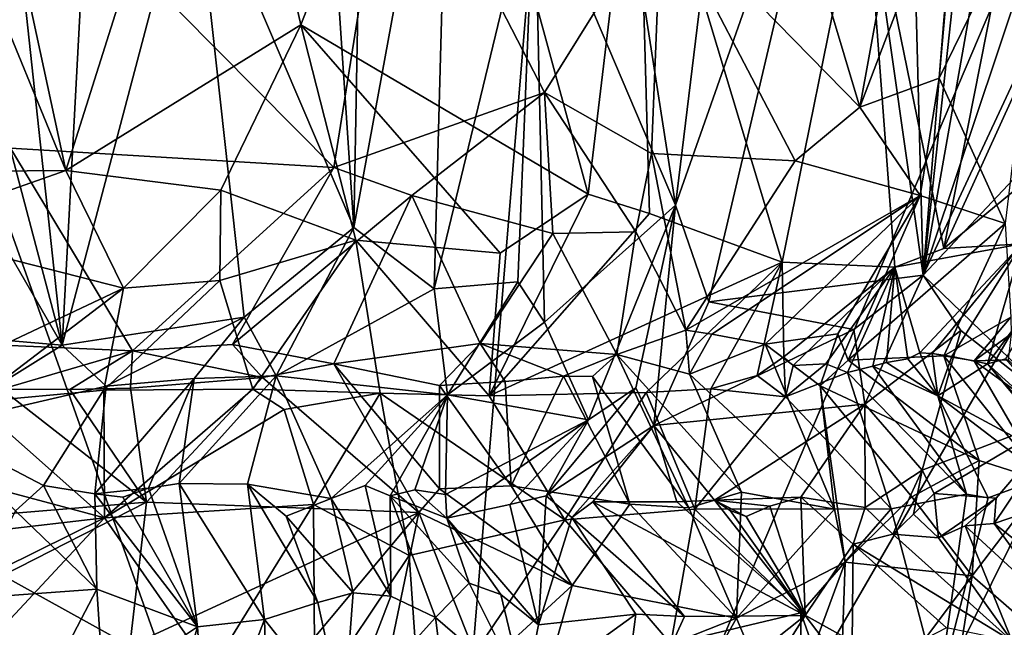
# Model space of a CAD drawing. Units: metres. Extents: x 25.96 to 29.04, y -0.99 to 4.09.
# Drawn here: x 27.41 to 27.99, y 3.08 to 3.45 of the extents above; entities that cross this region are included whole.
import ezdxf

# ---------------------------------------------------------------- set-up
doc = ezdxf.new("R2010")
doc.units = ezdxf.units.M

msp = doc.modelspace()

# ---------------------------------------------------------------- linework, layer by layer
at = {"layer": '1'}
for points in [[(28.2301, 4.02606, -1.56411), (27.64136, 2.64301, -1.55684), (28.45031, 4.03924, -1.56438)], [(28.45031, 4.03924, -1.56438), (27.64136, 2.64301, -1.55684), (28.71315, 3.5896, -1.56163)], [(27.75132, 3.96994, -1.56236), (27.64136, 2.64301, -1.55684), (28.2301, 4.02606, -1.56411)], [(27.2054, 3.86855, -1.56091), (27.64136, 2.64301, -1.55684), (27.75132, 3.96994, -1.56236)], [(26.40144, 3.48013, -1.54772), (27.64136, 2.64301, -1.55684), (27.2054, 3.86855, -1.56091)], [(27.52663, 3.65109, 7.91929), (27.5738, 3.4432, 7.93928), (27.65863, 3.66014, 8.01176)], [(27.65863, 3.66014, 8.01176), (27.5738, 3.4432, 7.93928), (27.74547, 3.34207, 8.09878)], [(27.65863, 3.66014, 8.01176), (27.74547, 3.34207, 8.09878), (27.77499, 3.58831, 8.1151)], [(27.37842, 3.61033, 7.84362), (27.43333, 3.35625, 7.85784), (27.52663, 3.65109, 7.91929)], [(27.43333, 3.35625, 7.85784), (27.5738, 3.4432, 7.93928), (27.52663, 3.65109, 7.91929)], [(27.43117, 3.25178, 5.68168), (27.39163, 3.61655, 5.74504), (27.45199, 3.639, 5.58634)], [(27.50931, 3.54746, 5.48862), (27.43117, 3.25178, 5.68168), (27.45199, 3.639, 5.58634)], [(27.83426, 3.64042, 9.43386), (27.90796, 3.39403, 9.34163), (27.78937, 3.51516, 9.47967)], [(27.90796, 3.39403, 9.34163), (27.83426, 3.64042, 9.43386), (27.94247, 3.5842, 9.2814)], [(27.663, 3.63585, 5.08948), (27.60544, 3.32222, 5.26962), (27.61086, 3.61634, 5.22548)], [(27.65342, 3.28546, 5.16223), (27.60544, 3.32222, 5.26962), (27.663, 3.63585, 5.08948)], [(27.65342, 3.28546, 5.16223), (27.663, 3.63585, 5.08948), (27.71342, 3.5336, 5.01313)], [(27.60544, 3.32222, 5.26962), (27.50931, 3.54746, 5.48862), (27.58545, 3.62299, 5.27925)], [(27.61086, 3.61634, 5.22548), (27.60544, 3.32222, 5.26962), (27.58545, 3.62299, 5.27925)], [(27.79777, 3.33548, 4.84633), (27.71342, 3.5336, 5.01313), (27.75354, 3.6196, 4.90812)], [(27.83167, 3.61321, 4.74507), (27.79777, 3.33548, 4.84633), (27.75354, 3.6196, 4.90812)], [(27.81766, 3.27779, 4.80028), (27.79777, 3.33548, 4.84633), (27.899, 3.62296, 4.591)], [(27.899, 3.62296, 4.591), (27.79777, 3.33548, 4.84633), (27.83167, 3.61321, 4.74507)], [(27.94568, 3.29361, 4.52699), (27.81766, 3.27779, 4.80028), (27.899, 3.62296, 4.591)], [(27.94568, 3.29361, 4.52699), (27.899, 3.62296, 4.591), (27.93718, 3.61786, 4.51344)], [(27.98097, 3.61918, 4.4132), (27.94568, 3.29361, 4.52699), (27.97099, 3.60562, 4.44338)], [(27.94568, 3.29361, 4.52699), (27.98097, 3.61918, 4.4132), (28.00213, 3.61255, 4.37364)], [(27.43117, 3.25178, 5.68168), (27.34301, 3.58517, 5.87552), (27.39163, 3.61655, 5.74504)], [(27.97099, 3.60562, 4.44338), (27.94568, 3.29361, 4.52699), (27.93718, 3.61786, 4.51344)], [(27.94568, 3.29361, 4.52699), (28.00213, 3.61255, 4.37364), (28.04719, 3.59713, 4.28306)], [(27.43333, 3.35625, 7.85784), (27.37842, 3.61033, 7.84362), (27.38528, 3.47354, 7.84244)], [(28.16127, 3.52285, 4.0664), (27.94568, 3.29361, 4.52699), (28.08763, 3.59736, 4.20127)], [(27.94568, 3.29361, 4.52699), (28.04719, 3.59713, 4.28306), (28.08763, 3.59736, 4.20127)], [(27.59349, 3.35793, 9.5973), (27.4003, 3.36963, 9.64886), (27.36238, 3.59118, 9.65125)], [(27.59349, 3.35793, 9.5973), (27.36238, 3.59118, 9.65125), (27.62871, 3.57902, 9.58784)], [(28.71315, 3.5896, -1.56163), (27.64136, 2.64301, -1.55684), (28.94474, 3.33361, -1.55928)], [(27.27817, 3.51688, 6.03847), (27.34301, 3.58517, 5.87552), (27.43117, 3.25178, 5.68168)], [(27.74547, 3.34207, 8.09878), (27.78225, 3.33042, 8.14496), (27.77499, 3.58831, 8.1151)], [(27.78225, 3.33042, 8.14496), (27.86149, 3.30143, 8.26654), (27.77499, 3.58831, 8.1151)], [(27.77499, 3.58831, 8.1151), (27.86149, 3.30143, 8.26654), (27.91043, 3.54299, 8.32338)], [(27.90796, 3.39403, 9.34163), (27.94247, 3.5842, 9.2814), (27.96764, 3.55114, 9.23185)], [(27.59349, 3.35793, 9.5973), (27.62871, 3.57902, 9.58784), (27.71947, 3.40278, 9.53269)], [(27.71947, 3.40278, 9.53269), (27.62871, 3.57902, 9.58784), (27.78937, 3.51516, 9.47967)], [(27.95522, 3.41145, 9.25958), (27.90796, 3.39403, 9.34163), (27.96764, 3.55114, 9.23185)], [(27.95522, 3.41145, 9.25958), (27.96764, 3.55114, 9.23185), (28.02162, 3.54711, 9.06195)], [(27.54006, 3.26864, 5.42393), (27.43117, 3.25178, 5.68168), (27.50931, 3.54746, 5.48862)], [(27.54006, 3.26864, 5.42393), (27.50931, 3.54746, 5.48862), (27.60544, 3.32222, 5.26962)], [(27.86149, 3.30143, 8.26654), (27.92875, 3.29853, 8.38489), (27.91043, 3.54299, 8.32338)], [(27.91043, 3.54299, 8.32338), (27.92875, 3.29853, 8.38489), (27.95802, 3.30967, 8.42834)], [(27.91043, 3.54299, 8.32338), (27.95802, 3.30967, 8.42834), (28.00162, 3.53022, 8.52845)], [(27.99473, 3.32454, 9.14267), (27.95522, 3.41145, 9.25958), (28.02162, 3.54711, 9.06195)], [(27.70347, 3.28964, 5.04898), (27.65342, 3.28546, 5.16223), (27.71342, 3.5336, 5.01313)], [(27.70347, 3.28964, 5.04898), (27.71342, 3.5336, 5.01313), (27.71938, 3.26563, 5.01166)], [(27.71342, 3.5336, 5.01313), (27.79777, 3.33548, 4.84633), (27.71938, 3.26563, 5.01166)], [(28.00162, 3.53022, 8.52845), (27.95802, 3.30967, 8.42834), (28.01616, 3.43717, 8.58107)], [(28.03198, 3.2104, 4.2995), (27.94568, 3.29361, 4.52699), (28.16127, 3.52285, 4.0664)], [(27.36089, 3.25776, 5.85167), (27.27817, 3.51688, 6.03847), (27.43117, 3.25178, 5.68168)], [(27.78337, 3.3663, 9.47728), (27.71947, 3.40278, 9.53269), (27.78937, 3.51516, 9.47967)], [(27.86919, 3.36207, 9.38762), (27.78337, 3.3663, 9.47728), (27.78937, 3.51516, 9.47967)], [(27.90796, 3.39403, 9.34163), (27.86919, 3.36207, 9.38762), (27.78937, 3.51516, 9.47967)], [(26.40144, 3.48013, -1.54772), (26.41813, 2.79716, -1.54674), (27.64136, 2.64301, -1.55684)], [(27.2019, 3.35417, 7.80837), (27.43333, 3.35625, 7.85784), (27.38528, 3.47354, 7.84244)], [(27.43333, 3.35625, 7.85784), (27.52594, 3.34452, 7.9092), (27.5738, 3.4432, 7.93928)], [(27.52594, 3.34452, 7.9092), (27.60665, 3.31457, 7.97465), (27.5738, 3.4432, 7.93928)], [(27.5738, 3.4432, 7.93928), (27.60665, 3.31457, 7.97465), (27.69295, 3.30674, 8.05885)], [(27.5738, 3.4432, 7.93928), (27.69295, 3.30674, 8.05885), (27.74547, 3.34207, 8.09878)], [(27.95802, 3.30967, 8.42834), (28.02291, 3.36302, 8.59724), (28.01616, 3.43717, 8.58107)], [(27.94389, 3.3413, 9.25454), (27.90796, 3.39403, 9.34163), (27.95522, 3.41145, 9.25958)], [(27.94389, 3.3413, 9.25454), (27.95522, 3.41145, 9.25958), (27.99473, 3.32454, 9.14267)], [(27.64009, 3.34128, 9.56538), (27.59349, 3.35793, 9.5973), (27.71947, 3.40278, 9.53269)], [(27.64009, 3.34128, 9.56538), (27.71947, 3.40278, 9.53269), (27.72435, 3.31861, 9.49682)], [(27.71947, 3.40278, 9.53269), (27.77406, 3.31958, 9.46021), (27.72435, 3.31861, 9.49682)], [(27.77406, 3.31958, 9.46021), (27.71947, 3.40278, 9.53269), (27.78337, 3.3663, 9.47728)], [(27.94389, 3.3413, 9.25454), (27.86919, 3.36207, 9.38762), (27.90796, 3.39403, 9.34163)], [(27.3094, 3.25557, 9.60513), (27.4003, 3.36963, 9.64886), (27.47325, 3.24851, 9.56583)], [(27.47325, 3.24851, 9.56583), (27.4003, 3.36963, 9.64886), (27.59349, 3.35793, 9.5973)], [(27.80387, 3.26089, 9.38053), (27.77406, 3.31958, 9.46021), (27.78337, 3.3663, 9.47728)], [(27.86919, 3.36207, 9.38762), (27.80387, 3.26089, 9.38053), (27.78337, 3.3663, 9.47728)], [(27.94389, 3.3413, 9.25454), (27.80387, 3.26089, 9.38053), (27.86919, 3.36207, 9.38762)], [(27.95802, 3.30967, 8.42834), (28.00458, 3.31246, 8.55405), (28.02291, 3.36302, 8.59724)], [(27.2019, 3.35417, 7.80837), (27.3321, 3.32047, 7.84127), (27.43333, 3.35625, 7.85784)], [(27.43333, 3.35625, 7.85784), (27.3321, 3.32047, 7.84127), (27.46785, 3.28592, 7.90143)], [(27.43333, 3.35625, 7.85784), (27.46785, 3.28592, 7.90143), (27.52594, 3.34452, 7.9092)], [(27.47325, 3.24851, 9.56583), (27.59349, 3.35793, 9.5973), (27.53299, 3.25216, 9.54676)], [(27.53299, 3.25216, 9.54676), (27.59349, 3.35793, 9.5973), (27.64009, 3.34128, 9.56538)], [(27.46785, 3.28592, 7.90143), (27.52538, 3.29039, 7.93213), (27.52594, 3.34452, 7.9092)], [(27.52594, 3.34452, 7.9092), (27.52538, 3.29039, 7.93213), (27.60665, 3.31457, 7.97465)], [(27.69295, 3.30674, 8.05885), (27.68643, 3.22164, 8.10887), (27.74547, 3.34207, 8.09878)], [(27.74547, 3.34207, 8.09878), (27.68643, 3.22164, 8.10887), (27.78225, 3.33042, 8.14496)], [(27.53299, 3.25216, 9.54676), (27.64009, 3.34128, 9.56538), (27.5936, 3.2408, 9.51577)], [(27.68099, 3.25278, 9.47597), (27.5936, 3.2408, 9.51577), (27.64009, 3.34128, 9.56538)], [(27.68099, 3.25278, 9.47597), (27.64009, 3.34128, 9.56538), (27.72435, 3.31861, 9.49682)], [(27.81949, 3.25838, 9.35629), (27.80387, 3.26089, 9.38053), (27.94389, 3.3413, 9.25454)], [(27.81949, 3.25838, 9.35629), (27.94389, 3.3413, 9.25454), (27.85125, 3.2524, 9.30287)], [(27.85125, 3.2524, 9.30287), (27.94389, 3.3413, 9.25454), (27.89475, 3.25863, 9.24043)], [(27.89475, 3.25863, 9.24043), (27.94389, 3.3413, 9.25454), (27.90086, 3.24281, 9.222)], [(27.99473, 3.32454, 9.14267), (27.90086, 3.24281, 9.222), (27.94389, 3.3413, 9.25454)], [(28.94474, 3.33361, -1.55928), (27.64136, 2.64301, -1.55684), (28.95756, 3.25335, -1.55055)], [(27.78225, 3.33042, 8.14496), (27.68643, 3.22164, 8.10887), (27.86149, 3.30143, 8.26654)], [(27.79777, 3.33548, 4.84633), (27.74566, 3.20718, 4.90268), (27.71938, 3.26563, 5.01166)], [(27.74566, 3.20718, 4.90268), (27.79777, 3.33548, 4.84633), (27.77394, 3.22645, 4.87534)], [(27.79777, 3.33548, 4.84633), (27.78472, 3.20387, 4.82039), (27.77394, 3.22645, 4.87534)], [(27.81766, 3.27779, 4.80028), (27.78472, 3.20387, 4.82039), (27.79777, 3.33548, 4.84633)], [(27.958, 3.24557, 9.08188), (27.90086, 3.24281, 9.222), (27.99473, 3.32454, 9.14267)], [(27.958, 3.24557, 9.08188), (27.99473, 3.32454, 9.14267), (27.99801, 3.26857, 9.01937)], [(27.3321, 3.32047, 7.84127), (27.34079, 3.22607, 7.90746), (27.46785, 3.28592, 7.90143)], [(27.55915, 3.23356, 5.34439), (27.54006, 3.26864, 5.42393), (27.60544, 3.32222, 5.26962)], [(27.65342, 3.28546, 5.16223), (27.55915, 3.23356, 5.34439), (27.60544, 3.32222, 5.26962)], [(27.68099, 3.25278, 9.47597), (27.72435, 3.31861, 9.49682), (27.7626, 3.2462, 9.40974)], [(27.72435, 3.31861, 9.49682), (27.77406, 3.31958, 9.46021), (27.7626, 3.2462, 9.40974)], [(27.7626, 3.2462, 9.40974), (27.77406, 3.31958, 9.46021), (27.80387, 3.26089, 9.38053)], [(27.52538, 3.29039, 7.93213), (27.54524, 3.2255, 7.99897), (27.60665, 3.31457, 7.97465)], [(27.54524, 3.2255, 7.99897), (27.62122, 3.22319, 8.05392), (27.60665, 3.31457, 7.97465)], [(27.60665, 3.31457, 7.97465), (27.62122, 3.22319, 8.05392), (27.68643, 3.22164, 8.10887)], [(27.69295, 3.30674, 8.05885), (27.60665, 3.31457, 7.97465), (27.68643, 3.22164, 8.10887)], [(27.92875, 3.29853, 8.38489), (27.94374, 3.24722, 8.50207), (28.00458, 3.31246, 8.55405)], [(27.95802, 3.30967, 8.42834), (27.92875, 3.29853, 8.38489), (28.00458, 3.31246, 8.55405)], [(27.94374, 3.24722, 8.50207), (27.95102, 3.2468, 8.52467), (28.00458, 3.31246, 8.55405)], [(28.00458, 3.31246, 8.55405), (27.95102, 3.2468, 8.52467), (27.96277, 3.24504, 8.55944)], [(27.96277, 3.24504, 8.55944), (27.98415, 3.24064, 8.66235), (28.00458, 3.31246, 8.55405)], [(27.98415, 3.24064, 8.66235), (28.0317, 3.30495, 8.71948), (28.00458, 3.31246, 8.55405)], [(27.68643, 3.22164, 8.10887), (27.78018, 3.22352, 8.22317), (27.86149, 3.30143, 8.26654)], [(27.78018, 3.22352, 8.22317), (27.81881, 3.22586, 8.28067), (27.86149, 3.30143, 8.26654)], [(27.81881, 3.22586, 8.28067), (27.84643, 3.2337, 8.32177), (27.86149, 3.30143, 8.26654)], [(27.86149, 3.30143, 8.26654), (27.84643, 3.2337, 8.32177), (27.86252, 3.24492, 8.3419)], [(27.86149, 3.30143, 8.26654), (27.86252, 3.24492, 8.3419), (27.92875, 3.29853, 8.38489)], [(27.98415, 3.24064, 8.66235), (27.99505, 3.24372, 8.72421), (28.0317, 3.30495, 8.71948)], [(27.86252, 3.24492, 8.3419), (27.8681, 3.2398, 8.36378), (27.92875, 3.29853, 8.38489)], [(27.92875, 3.29853, 8.38489), (27.8681, 3.2398, 8.36378), (27.8875, 3.24068, 8.39727)], [(27.92875, 3.29853, 8.38489), (27.8875, 3.24068, 8.39727), (27.90051, 3.23555, 8.41688)], [(27.92875, 3.29853, 8.38489), (27.90051, 3.23555, 8.41688), (27.91558, 3.23937, 8.45121)], [(27.92875, 3.29853, 8.38489), (27.91558, 3.23937, 8.45121), (27.92383, 3.24148, 8.46689)], [(27.92875, 3.29853, 8.38489), (27.92383, 3.24148, 8.46689), (27.93648, 3.24377, 8.48342)], [(27.92875, 3.29853, 8.38489), (27.93648, 3.24377, 8.48342), (27.94374, 3.24722, 8.50207)], [(27.46785, 3.28592, 7.90143), (27.45606, 3.22498, 7.95175), (27.52538, 3.29039, 7.93213)], [(27.52538, 3.29039, 7.93213), (27.45606, 3.22498, 7.95175), (27.54524, 3.2255, 7.99897)], [(27.66156, 3.2221, 5.10158), (27.65342, 3.28546, 5.16223), (27.70347, 3.28964, 5.04898)], [(27.66156, 3.2221, 5.10158), (27.70347, 3.28964, 5.04898), (27.71938, 3.26563, 5.01166)], [(27.81766, 3.27779, 4.80028), (27.94568, 3.29361, 4.52699), (27.90428, 3.26112, 4.60983)], [(27.91079, 3.21657, 4.56474), (27.90428, 3.26112, 4.60983), (27.94568, 3.29361, 4.52699)], [(27.96829, 3.26068, 4.47406), (27.91079, 3.21657, 4.56474), (27.94568, 3.29361, 4.52699)], [(27.96829, 3.26068, 4.47406), (27.94568, 3.29361, 4.52699), (28.03198, 3.2104, 4.2995)], [(27.34079, 3.22607, 7.90746), (27.37846, 3.21775, 7.91876), (27.46785, 3.28592, 7.90143)], [(27.46785, 3.28592, 7.90143), (27.37846, 3.21775, 7.91876), (27.45606, 3.22498, 7.95175)], [(27.65342, 3.28546, 5.16223), (27.66156, 3.2221, 5.10158), (27.55915, 3.23356, 5.34439)], [(27.78472, 3.20387, 4.82039), (27.81766, 3.27779, 4.80028), (27.90428, 3.26112, 4.60983)], [(27.45748, 3.22732, 5.60114), (27.43117, 3.25178, 5.68168), (27.54006, 3.26864, 5.42393)], [(27.51019, 3.23188, 5.47656), (27.45748, 3.22732, 5.60114), (27.54006, 3.26864, 5.42393)], [(27.51019, 3.23188, 5.47656), (27.54006, 3.26864, 5.42393), (27.55915, 3.23356, 5.34439)], [(27.74566, 3.20718, 4.90268), (27.66156, 3.2221, 5.10158), (27.71938, 3.26563, 5.01166)], [(27.97621, 3.24256, 9.02945), (27.958, 3.24557, 9.08188), (27.99801, 3.26857, 9.01937)], [(27.97621, 3.24256, 9.02945), (27.99801, 3.26857, 9.01937), (27.9984, 3.25863, 8.93126)], [(27.7626, 3.2462, 9.40974), (27.80387, 3.26089, 9.38053), (27.80601, 3.2345, 9.37142)], [(27.78472, 3.20387, 4.82039), (27.90428, 3.26112, 4.60983), (27.91079, 3.21657, 4.56474)], [(27.80601, 3.2345, 9.37142), (27.80387, 3.26089, 9.38053), (27.81949, 3.25838, 9.35629)], [(27.94511, 3.17722, 4.44295), (27.91079, 3.21657, 4.56474), (27.96829, 3.26068, 4.47406)], [(27.94511, 3.17722, 4.44295), (27.96829, 3.26068, 4.47406), (28.03198, 3.2104, 4.2995)], [(27.39512, 3.22548, 9.58605), (27.3094, 3.25557, 9.60513), (27.47325, 3.24851, 9.56583)], [(27.35302, 3.20306, 5.80577), (27.36089, 3.25776, 5.85167), (27.43117, 3.25178, 5.68168)], [(27.80601, 3.2345, 9.37142), (27.81949, 3.25838, 9.35629), (27.85125, 3.2524, 9.30287)], [(27.88414, 3.22748, 9.27095), (27.85125, 3.2524, 9.30287), (27.89475, 3.25863, 9.24043)], [(27.88414, 3.22748, 9.27095), (27.89475, 3.25863, 9.24043), (27.90086, 3.24281, 9.222)], [(27.99659, 3.243, 8.9371), (27.97621, 3.24256, 9.02945), (27.9984, 3.25863, 8.93126)], [(27.35302, 3.20306, 5.80577), (27.43117, 3.25178, 5.68168), (27.45748, 3.22732, 5.60114)], [(27.39512, 3.22548, 9.58605), (27.47325, 3.24851, 9.56583), (27.43582, 3.22538, 9.57509)], [(27.43582, 3.22538, 9.57509), (27.47325, 3.24851, 9.56583), (27.47203, 3.2262, 9.56506)], [(27.55087, 3.23246, 9.53708), (27.47203, 3.2262, 9.56506), (27.47325, 3.24851, 9.56583)], [(27.47325, 3.24851, 9.56583), (27.53299, 3.25216, 9.54676), (27.55087, 3.23246, 9.53708)], [(27.55087, 3.23246, 9.53708), (27.53299, 3.25216, 9.54676), (27.5936, 3.2408, 9.51577)], [(27.5936, 3.2408, 9.51577), (27.68099, 3.25278, 9.47597), (27.65663, 3.2277, 9.49115)], [(27.64136, 2.64301, -1.55684), (28.95204, 3.17201, -1.55252), (28.95756, 3.25335, -1.55055)], [(27.65663, 3.2277, 9.49115), (27.68099, 3.25278, 9.47597), (27.69592, 3.23018, 9.46471)], [(27.69592, 3.23018, 9.46471), (27.68099, 3.25278, 9.47597), (27.73083, 3.23332, 9.43885)], [(27.73083, 3.23332, 9.43885), (27.68099, 3.25278, 9.47597), (27.7626, 3.2462, 9.40974)], [(27.80601, 3.2345, 9.37142), (27.85125, 3.2524, 9.30287), (27.89266, 3.15387, 9.33526)], [(27.89266, 3.15387, 9.33526), (27.85125, 3.2524, 9.30287), (27.88414, 3.22748, 9.27095)], [(27.74815, 3.23316, 9.42451), (27.73083, 3.23332, 9.43885), (27.7626, 3.2462, 9.40974)], [(27.74815, 3.23316, 9.42451), (27.7626, 3.2462, 9.40974), (27.8056, 3.15467, 9.44174)], [(27.7626, 3.2462, 9.40974), (27.83722, 3.16407, 9.39989), (27.8056, 3.15467, 9.44174)], [(27.7626, 3.2462, 9.40974), (27.80601, 3.2345, 9.37142), (27.83722, 3.16407, 9.39989)], [(27.84643, 3.2337, 8.32177), (27.8634, 3.22091, 8.34251), (27.86252, 3.24492, 8.3419)], [(27.86252, 3.24492, 8.3419), (27.8634, 3.22091, 8.34251), (27.8681, 3.2398, 8.36378)], [(27.88414, 3.22748, 9.27095), (27.90086, 3.24281, 9.222), (27.9791, 3.1829, 9.13356)], [(27.90086, 3.24281, 9.222), (27.958, 3.24557, 9.08188), (27.9791, 3.1829, 9.13356)], [(27.92383, 3.24148, 8.46689), (27.95454, 3.22164, 8.51188), (27.93648, 3.24377, 8.48342)], [(27.93648, 3.24377, 8.48342), (27.95454, 3.22164, 8.51188), (27.94374, 3.24722, 8.50207)], [(27.94374, 3.24722, 8.50207), (27.95454, 3.22164, 8.51188), (27.95102, 3.2468, 8.52467)], [(27.95102, 3.2468, 8.52467), (27.95454, 3.22164, 8.51188), (27.96277, 3.24504, 8.55944)], [(27.96277, 3.24504, 8.55944), (27.95454, 3.22164, 8.51188), (27.98415, 3.24064, 8.66235)], [(27.958, 3.24557, 9.08188), (27.97621, 3.24256, 9.02945), (28.01804, 3.17059, 9.04754)], [(27.958, 3.24557, 9.08188), (28.01804, 3.17059, 9.04754), (27.9791, 3.1829, 9.13356)], [(27.97621, 3.24256, 9.02945), (27.99659, 3.243, 8.9371), (28.04624, 3.19156, 8.88813)], [(28.01804, 3.17059, 9.04754), (27.97621, 3.24256, 9.02945), (28.04624, 3.19156, 8.88813)], [(27.99505, 3.24372, 8.72421), (27.98415, 3.24064, 8.66235), (28.0495, 3.1816, 8.76558)], [(27.64445, 3.15195, 9.55832), (27.55087, 3.23246, 9.53708), (27.5936, 3.2408, 9.51577)], [(27.64445, 3.15195, 9.55832), (27.5936, 3.2408, 9.51577), (27.65671, 3.16611, 9.54192)], [(27.5936, 3.2408, 9.51577), (27.65663, 3.2277, 9.49115), (27.65671, 3.16611, 9.54192)], [(27.8681, 3.2398, 8.36378), (27.8634, 3.22091, 8.34251), (27.8875, 3.24068, 8.39727)], [(27.8875, 3.24068, 8.39727), (27.8634, 3.22091, 8.34251), (27.90051, 3.23555, 8.41688)], [(27.91558, 3.23937, 8.45121), (27.90051, 3.23555, 8.41688), (27.97156, 3.1628, 8.44782)], [(27.92383, 3.24148, 8.46689), (27.91558, 3.23937, 8.45121), (27.95454, 3.22164, 8.51188)], [(27.91558, 3.23937, 8.45121), (27.97156, 3.1628, 8.44782), (27.95454, 3.22164, 8.51188)], [(27.98415, 3.24064, 8.66235), (27.95454, 3.22164, 8.51188), (28.03776, 3.17671, 8.65618)], [(28.03968, 3.17716, 8.6742), (27.98415, 3.24064, 8.66235), (28.03776, 3.17671, 8.65618)], [(27.98415, 3.24064, 8.66235), (28.03968, 3.17716, 8.6742), (28.0495, 3.1816, 8.76558)], [(27.48286, 3.16644, 5.42297), (27.4508, 3.16299, 5.49189), (27.51019, 3.23188, 5.47656)], [(27.51019, 3.23188, 5.47656), (27.4508, 3.16299, 5.49189), (27.45748, 3.22732, 5.60114)], [(27.48168, 3.15806, 9.61001), (27.47203, 3.2262, 9.56506), (27.55087, 3.23246, 9.53708)], [(27.48168, 3.15806, 9.61001), (27.55087, 3.23246, 9.53708), (27.64445, 3.15195, 9.55832)], [(27.48286, 3.16644, 5.42297), (27.51019, 3.23188, 5.47656), (27.5011, 3.16928, 5.37522)], [(27.54194, 3.16887, 5.29337), (27.5011, 3.16928, 5.37522), (27.55915, 3.23356, 5.34439)], [(27.5011, 3.16928, 5.37522), (27.51019, 3.23188, 5.47656), (27.55915, 3.23356, 5.34439)], [(27.55915, 3.23356, 5.34439), (27.59206, 3.16024, 5.17164), (27.54194, 3.16887, 5.29337)], [(27.66156, 3.2221, 5.10158), (27.59206, 3.16024, 5.17164), (27.55915, 3.23356, 5.34439)], [(27.69962, 3.16786, 9.51602), (27.65663, 3.2277, 9.49115), (27.69592, 3.23018, 9.46471)], [(27.69962, 3.16786, 9.51602), (27.69592, 3.23018, 9.46471), (27.73083, 3.23332, 9.43885)], [(27.69962, 3.16786, 9.51602), (27.73083, 3.23332, 9.43885), (27.77049, 3.15681, 9.47228)], [(27.73083, 3.23332, 9.43885), (27.74815, 3.23316, 9.42451), (27.77049, 3.15681, 9.47228)], [(27.74815, 3.23316, 9.42451), (27.8056, 3.15467, 9.44174), (27.77049, 3.15681, 9.47228)], [(27.83722, 3.16407, 9.39989), (27.80601, 3.2345, 9.37142), (27.89266, 3.15387, 9.33526)], [(27.84643, 3.2337, 8.32177), (27.81881, 3.22586, 8.28067), (27.8634, 3.22091, 8.34251)], [(27.8634, 3.22091, 8.34251), (27.92657, 3.15411, 8.35425), (27.90051, 3.23555, 8.41688)], [(27.90051, 3.23555, 8.41688), (27.92657, 3.15411, 8.35425), (27.97156, 3.1628, 8.44782)], [(27.42006, 3.16798, 5.56584), (27.35302, 3.20306, 5.80577), (27.45748, 3.22732, 5.60114)], [(27.35509, 3.14755, 9.64758), (27.39512, 3.22548, 9.58605), (27.48168, 3.15806, 9.61001)], [(27.37846, 3.21775, 7.91876), (27.45662, 3.14867, 7.89771), (27.45606, 3.22498, 7.95175)], [(27.48168, 3.15806, 9.61001), (27.39512, 3.22548, 9.58605), (27.43582, 3.22538, 9.57509)], [(27.4508, 3.16299, 5.49189), (27.42006, 3.16798, 5.56584), (27.45748, 3.22732, 5.60114)], [(27.48168, 3.15806, 9.61001), (27.43582, 3.22538, 9.57509), (27.47203, 3.2262, 9.56506)], [(27.45606, 3.22498, 7.95175), (27.45662, 3.14867, 7.89771), (27.54524, 3.2255, 7.99897)], [(27.54524, 3.2255, 7.99897), (27.45662, 3.14867, 7.89771), (27.56395, 3.21345, 8.00732)], [(27.54524, 3.2255, 7.99897), (27.56395, 3.21345, 8.00732), (27.62122, 3.22319, 8.05392)], [(27.65671, 3.16611, 9.54192), (27.65663, 3.2277, 9.49115), (27.69962, 3.16786, 9.51602)], [(27.7204, 3.16182, 4.8954), (27.74566, 3.20718, 4.90268), (27.77394, 3.22645, 4.87534)], [(27.78472, 3.20387, 4.82039), (27.7204, 3.16182, 4.8954), (27.77394, 3.22645, 4.87534)], [(27.78018, 3.22352, 8.22317), (27.80921, 3.15383, 8.17858), (27.81881, 3.22586, 8.28067)], [(27.81881, 3.22586, 8.28067), (27.80921, 3.15383, 8.17858), (27.8634, 3.22091, 8.34251)], [(27.89266, 3.15387, 9.33526), (27.88414, 3.22748, 9.27095), (27.8992, 3.12222, 9.33527)], [(27.8992, 3.12222, 9.33527), (27.88414, 3.22748, 9.27095), (27.93892, 3.16125, 9.25691)], [(27.93892, 3.16125, 9.25691), (27.88414, 3.22748, 9.27095), (27.9791, 3.1829, 9.13356)], [(27.56395, 3.21345, 8.00732), (27.5815, 3.15671, 7.96101), (27.62122, 3.22319, 8.05392)], [(27.5815, 3.15671, 7.96101), (27.63848, 3.12617, 7.98676), (27.62122, 3.22319, 8.05392)], [(27.61219, 3.16804, 5.12956), (27.59206, 3.16024, 5.17164), (27.66156, 3.2221, 5.10158)], [(27.61219, 3.16804, 5.12956), (27.66156, 3.2221, 5.10158), (27.62717, 3.16186, 5.09988)], [(27.62122, 3.22319, 8.05392), (27.63848, 3.12617, 7.98676), (27.73153, 3.14744, 8.0802)], [(27.68643, 3.22164, 8.10887), (27.62122, 3.22319, 8.05392), (27.73153, 3.14744, 8.0802)], [(27.62717, 3.16186, 5.09988), (27.66156, 3.2221, 5.10158), (27.64193, 3.16546, 5.05617)], [(27.64193, 3.16546, 5.05617), (27.66156, 3.2221, 5.10158), (27.66022, 3.16271, 5.02594)], [(27.66022, 3.16271, 5.02594), (27.66156, 3.2221, 5.10158), (27.74566, 3.20718, 4.90268)], [(27.68643, 3.22164, 8.10887), (27.73153, 3.14744, 8.0802), (27.78018, 3.22352, 8.22317)], [(27.78018, 3.22352, 8.22317), (27.73153, 3.14744, 8.0802), (27.80921, 3.15383, 8.17858)], [(27.8634, 3.22091, 8.34251), (27.80921, 3.15383, 8.17858), (27.92657, 3.15411, 8.35425)], [(27.95454, 3.22164, 8.51188), (27.97156, 3.1628, 8.44782), (27.98459, 3.16056, 8.47578)], [(27.95454, 3.22164, 8.51188), (27.98459, 3.16056, 8.47578), (28.01796, 3.17308, 8.57472)], [(27.95454, 3.22164, 8.51188), (28.01796, 3.17308, 8.57472), (28.03776, 3.17671, 8.65618)], [(27.37846, 3.21775, 7.91876), (27.28077, 3.19575, 7.89683), (27.45662, 3.14867, 7.89771)], [(27.45662, 3.14867, 7.89771), (27.5815, 3.15671, 7.96101), (27.56395, 3.21345, 8.00732)], [(27.82102, 3.15933, 4.67255), (27.78472, 3.20387, 4.82039), (27.91079, 3.21657, 4.56474)], [(27.87271, 3.16098, 4.55928), (27.82102, 3.15933, 4.67255), (27.91079, 3.21657, 4.56474)], [(27.91079, 3.21657, 4.56474), (27.91108, 3.15488, 4.48594), (27.87271, 3.16098, 4.55928)], [(27.94511, 3.17722, 4.44295), (27.91108, 3.15488, 4.48594), (27.91079, 3.21657, 4.56474)], [(27.661, 3.14849, 5.03217), (27.66022, 3.16271, 5.02594), (27.74566, 3.20718, 4.90268)], [(27.661, 3.14849, 5.03217), (27.74566, 3.20718, 4.90268), (27.6988, 3.15666, 4.94527)], [(27.6988, 3.15666, 4.94527), (27.74566, 3.20718, 4.90268), (27.7204, 3.16182, 4.8954)], [(27.95237, 3.16316, 4.39594), (27.94511, 3.17722, 4.44295), (28.03198, 3.2104, 4.2995)], [(27.9893, 3.16053, 4.31521), (27.95237, 3.16316, 4.39594), (28.03198, 3.2104, 4.2995)], [(27.98814, 3.14542, 4.31888), (27.9893, 3.16053, 4.31521), (28.03198, 3.2104, 4.2995)], [(27.98814, 3.14542, 4.31888), (28.03198, 3.2104, 4.2995), (28.01509, 3.1545, 4.25971)], [(27.40336, 3.15285, 5.60219), (27.35302, 3.20306, 5.80577), (27.42006, 3.16798, 5.56584)], [(27.7204, 3.16182, 4.8954), (27.78472, 3.20387, 4.82039), (27.73587, 3.14893, 4.8652)], [(27.78472, 3.20387, 4.82039), (27.74836, 3.15817, 4.83094), (27.73587, 3.14893, 4.8652)], [(27.74836, 3.15817, 4.83094), (27.78472, 3.20387, 4.82039), (27.79858, 3.15821, 4.7189)], [(27.79858, 3.15821, 4.7189), (27.78472, 3.20387, 4.82039), (27.82102, 3.15933, 4.67255)], [(27.28077, 3.19575, 7.89683), (27.26099, 3.12603, 7.84031), (27.45662, 3.14867, 7.89771)], [(27.94511, 3.17722, 4.44295), (27.92766, 3.13897, 4.46455), (27.91108, 3.15488, 4.48594)], [(27.93985, 3.15084, 4.41768), (27.92766, 3.13897, 4.46455), (27.94511, 3.17722, 4.44295)], [(27.97497, 3.11407, 9.19627), (27.93892, 3.16125, 9.25691), (27.9791, 3.1829, 9.13356)], [(27.93985, 3.15084, 4.41768), (27.94511, 3.17722, 4.44295), (27.95237, 3.16316, 4.39594)], [(27.9791, 3.1829, 9.13356), (28.01804, 3.17059, 9.04754), (27.97497, 3.11407, 9.19627)], [(27.64136, 2.64301, -1.55684), (28.95426, 3.08038, -1.55253), (28.95204, 3.17201, -1.55252)], [(27.98459, 3.16056, 8.47578), (27.95505, 3.04587, 8.41426), (28.01796, 3.17308, 8.57472)], [(28.01796, 3.17308, 8.57472), (27.95505, 3.04587, 8.41426), (28.02788, 3.06162, 8.61257)], [(27.40336, 3.15285, 5.60219), (27.42006, 3.16798, 5.56584), (27.45191, 3.10604, 5.57964)], [(27.4508, 3.16299, 5.49189), (27.45191, 3.10604, 5.57964), (27.42006, 3.16798, 5.56584)], [(27.46755, 3.16115, 5.45717), (27.4508, 3.16299, 5.49189), (27.48286, 3.16644, 5.42297)], [(27.51219, 3.08354, 5.49501), (27.46755, 3.16115, 5.45717), (27.48286, 3.16644, 5.42297)], [(27.51219, 3.08354, 5.49501), (27.48286, 3.16644, 5.42297), (27.5011, 3.16928, 5.37522)], [(27.51219, 3.08354, 5.49501), (27.5011, 3.16928, 5.37522), (27.55207, 3.08791, 5.40813)], [(27.55207, 3.08791, 5.40813), (27.5011, 3.16928, 5.37522), (27.54194, 3.16887, 5.29337)], [(27.58402, 3.09811, 5.32778), (27.54194, 3.16887, 5.29337), (27.56509, 3.14967, 5.25113)], [(27.58402, 3.09811, 5.32778), (27.55207, 3.08791, 5.40813), (27.54194, 3.16887, 5.29337)], [(27.56509, 3.14967, 5.25113), (27.54194, 3.16887, 5.29337), (27.59206, 3.16024, 5.17164)], [(27.59206, 3.16024, 5.17164), (27.61219, 3.16804, 5.12956), (27.62759, 3.10196, 5.22568)], [(27.61219, 3.16804, 5.12956), (27.62717, 3.16186, 5.09988), (27.62759, 3.10196, 5.22568)], [(27.62717, 3.16186, 5.09988), (27.64193, 3.16546, 5.05617), (27.661, 3.14849, 5.03217)], [(27.661, 3.14849, 5.03217), (27.64193, 3.16546, 5.05617), (27.66022, 3.16271, 5.02594)], [(27.64445, 3.15195, 9.55832), (27.65671, 3.16611, 9.54192), (27.73597, 3.10822, 9.50571)], [(27.65671, 3.16611, 9.54192), (27.69962, 3.16786, 9.51602), (27.73597, 3.10822, 9.50571)], [(27.73597, 3.10822, 9.50571), (27.69962, 3.16786, 9.51602), (27.77049, 3.15681, 9.47228)], [(28.01804, 3.17059, 9.04754), (28.00953, 3.08405, 9.09626), (27.97497, 3.11407, 9.19627)], [(27.4508, 3.16299, 5.49189), (27.46755, 3.16115, 5.45717), (27.51219, 3.08354, 5.49501)], [(27.4508, 3.16299, 5.49189), (27.51219, 3.08354, 5.49501), (27.45191, 3.10604, 5.57964)], [(27.60519, 3.10396, 5.27183), (27.56509, 3.14967, 5.25113), (27.59206, 3.16024, 5.17164)], [(27.62759, 3.10196, 5.22568), (27.60519, 3.10396, 5.27183), (27.59206, 3.16024, 5.17164)], [(27.62717, 3.16186, 5.09988), (27.6744, 3.10959, 5.11041), (27.65434, 3.08915, 5.18566)], [(27.62759, 3.10196, 5.22568), (27.62717, 3.16186, 5.09988), (27.65434, 3.08915, 5.18566)], [(27.6744, 3.10959, 5.11041), (27.62717, 3.16186, 5.09988), (27.661, 3.14849, 5.03217)], [(27.71581, 3.08474, 5.05075), (27.6988, 3.15666, 4.94527), (27.7204, 3.16182, 4.8954)], [(27.71581, 3.08474, 5.05075), (27.7204, 3.16182, 4.8954), (27.73587, 3.14893, 4.8652)], [(27.83722, 3.16407, 9.39989), (27.83426, 3.08874, 9.41696), (27.8056, 3.15467, 9.44174)], [(27.85417, 3.15568, 4.59869), (27.82102, 3.15933, 4.67255), (27.87271, 3.16098, 4.55928)], [(27.83722, 3.16407, 9.39989), (27.89266, 3.15387, 9.33526), (27.83426, 3.08874, 9.41696)], [(27.85417, 3.15568, 4.59869), (27.87271, 3.16098, 4.55928), (27.87515, 3.09027, 4.69121)], [(27.87515, 3.09027, 4.69121), (27.87271, 3.16098, 4.55928), (27.90386, 3.13307, 4.53508)], [(27.90386, 3.13307, 4.53508), (27.87271, 3.16098, 4.55928), (27.91108, 3.15488, 4.48594)], [(27.8992, 3.12222, 9.33527), (27.93892, 3.16125, 9.25691), (27.97497, 3.11407, 9.19627)], [(27.92657, 3.15411, 8.35425), (27.95505, 3.04587, 8.41426), (27.97156, 3.1628, 8.44782)], [(27.95237, 3.16316, 4.39594), (27.95483, 3.13684, 4.4068), (27.93985, 3.15084, 4.41768)], [(27.95483, 3.13684, 4.4068), (27.95237, 3.16316, 4.39594), (27.9893, 3.16053, 4.31521)], [(27.95483, 3.13684, 4.4068), (27.9893, 3.16053, 4.31521), (27.97079, 3.144, 4.35831)], [(27.97156, 3.1628, 8.44782), (27.95505, 3.04587, 8.41426), (27.98459, 3.16056, 8.47578)], [(27.97079, 3.144, 4.35831), (27.9893, 3.16053, 4.31521), (27.98814, 3.14542, 4.31888)], [(27.39576, 3.11419, 9.64524), (27.35509, 3.14755, 9.64758), (27.48168, 3.15806, 9.61001)], [(27.47162, 3.0722, 9.62962), (27.39576, 3.11419, 9.64524), (27.48168, 3.15806, 9.61001)], [(27.45662, 3.14867, 7.89771), (27.52006, 3.05751, 7.90494), (27.5815, 3.15671, 7.96101)], [(27.47162, 3.0722, 9.62962), (27.48168, 3.15806, 9.61001), (27.64445, 3.15195, 9.55832)], [(27.52006, 3.05751, 7.90494), (27.58222, 3.04215, 7.94164), (27.5815, 3.15671, 7.96101)], [(27.5815, 3.15671, 7.96101), (27.58222, 3.04215, 7.94164), (27.63848, 3.12617, 7.98676)], [(27.661, 3.14849, 5.03217), (27.6988, 3.15666, 4.94527), (27.71581, 3.08474, 5.05075)], [(27.73153, 3.14744, 8.0802), (27.79487, 3.07353, 8.13021), (27.80921, 3.15383, 8.17858)], [(27.74836, 3.15817, 4.83094), (27.8031, 3.08984, 4.85293), (27.73587, 3.14893, 4.8652)], [(27.83426, 3.08874, 9.41696), (27.73597, 3.10822, 9.50571), (27.77049, 3.15681, 9.47228)], [(27.74836, 3.15817, 4.83094), (27.79858, 3.15821, 4.7189), (27.87515, 3.09027, 4.69121)], [(27.74836, 3.15817, 4.83094), (27.87515, 3.09027, 4.69121), (27.8031, 3.08984, 4.85293)], [(27.8056, 3.15467, 9.44174), (27.83426, 3.08874, 9.41696), (27.77049, 3.15681, 9.47228)], [(27.80921, 3.15383, 8.17858), (27.79487, 3.07353, 8.13021), (27.87256, 3.09197, 8.24247)], [(27.79858, 3.15821, 4.7189), (27.82102, 3.15933, 4.67255), (27.87515, 3.09027, 4.69121)], [(27.80921, 3.15383, 8.17858), (27.87256, 3.09197, 8.24247), (27.92657, 3.15411, 8.35425)], [(27.82102, 3.15933, 4.67255), (27.83035, 3.15307, 4.65658), (27.87515, 3.09027, 4.69121)], [(27.83035, 3.15307, 4.65658), (27.82102, 3.15933, 4.67255), (27.83987, 3.14947, 4.63564)], [(27.83987, 3.14947, 4.63564), (27.82102, 3.15933, 4.67255), (27.85417, 3.15568, 4.59869)], [(27.83426, 3.08874, 9.41696), (27.89266, 3.15387, 9.33526), (27.8992, 3.12222, 9.33527)], [(27.83987, 3.14947, 4.63564), (27.85417, 3.15568, 4.59869), (27.87515, 3.09027, 4.69121)], [(27.87256, 3.09197, 8.24247), (27.95505, 3.04587, 8.41426), (27.92657, 3.15411, 8.35425)], [(27.91108, 3.15488, 4.48594), (27.92766, 3.13897, 4.46455), (27.90386, 3.13307, 4.53508)], [(27.98814, 3.14542, 4.31888), (28.01509, 3.1545, 4.25971), (28.08801, 3.06657, 4.26022)], [(27.26099, 3.12603, 7.84031), (27.27365, 3.05827, 7.82855), (27.45662, 3.14867, 7.89771)], [(27.45662, 3.14867, 7.89771), (27.27365, 3.05827, 7.82855), (27.38162, 3.06852, 7.85489)], [(27.37794, 3.10063, 5.75252), (27.40336, 3.15285, 5.60219), (27.45191, 3.10604, 5.57964)], [(27.45662, 3.14867, 7.89771), (27.38162, 3.06852, 7.85489), (27.52006, 3.05751, 7.90494)], [(27.5385, 3.02533, 9.59929), (27.47162, 3.0722, 9.62962), (27.64445, 3.15195, 9.55832)], [(27.6139, 3.0054, 9.55738), (27.5385, 3.02533, 9.59929), (27.64445, 3.15195, 9.55832)], [(27.60519, 3.10396, 5.27183), (27.58402, 3.09811, 5.32778), (27.56509, 3.14967, 5.25113)], [(27.6139, 3.0054, 9.55738), (27.64445, 3.15195, 9.55832), (27.68169, 3.05825, 9.53667)], [(27.68169, 3.05825, 9.53667), (27.64445, 3.15195, 9.55832), (27.73597, 3.10822, 9.50571)], [(27.6744, 3.10959, 5.11041), (27.661, 3.14849, 5.03217), (27.69345, 3.10285, 5.07501)], [(27.69345, 3.10285, 5.07501), (27.661, 3.14849, 5.03217), (27.71581, 3.08474, 5.05075)], [(27.71581, 3.08474, 5.05075), (27.73587, 3.14893, 4.8652), (27.77396, 3.09111, 4.91874)], [(27.77396, 3.09111, 4.91874), (27.73587, 3.14893, 4.8652), (27.8031, 3.08984, 4.85293)], [(27.83035, 3.15307, 4.65658), (27.83987, 3.14947, 4.63564), (27.87515, 3.09027, 4.69121)], [(27.92766, 3.13897, 4.46455), (27.93985, 3.15084, 4.41768), (27.95483, 3.13684, 4.4068)], [(27.63848, 3.12617, 7.98676), (27.64588, 3.02081, 7.97595), (27.73153, 3.14744, 8.0802)], [(27.64588, 3.02081, 7.97595), (27.79487, 3.07353, 8.13021), (27.73153, 3.14744, 8.0802)], [(27.95483, 3.13684, 4.4068), (27.97079, 3.144, 4.35831), (27.99882, 3.07511, 4.446)], [(27.97079, 3.144, 4.35831), (27.98814, 3.14542, 4.31888), (28.02668, 3.09261, 4.35519)], [(27.99882, 3.07511, 4.446), (27.97079, 3.144, 4.35831), (28.02668, 3.09261, 4.35519)], [(28.02668, 3.09261, 4.35519), (27.98814, 3.14542, 4.31888), (28.08801, 3.06657, 4.26022)], [(27.92766, 3.13897, 4.46455), (27.99882, 3.07511, 4.446), (27.90386, 3.13307, 4.53508)], [(27.92766, 3.13897, 4.46455), (27.95483, 3.13684, 4.4068), (27.99882, 3.07511, 4.446)], [(27.90307, 3.05376, 4.65654), (27.87515, 3.09027, 4.69121), (27.90386, 3.13307, 4.53508)], [(27.90307, 3.05376, 4.65654), (27.90386, 3.13307, 4.53508), (27.95971, 3.08309, 4.51686)], [(27.90386, 3.13307, 4.53508), (27.99882, 3.07511, 4.446), (27.95971, 3.08309, 4.51686)], [(27.63848, 3.12617, 7.98676), (27.58222, 3.04215, 7.94164), (27.64588, 3.02081, 7.97595)], [(27.86227, 3.02201, 9.35683), (27.83426, 3.08874, 9.41696), (27.8992, 3.12222, 9.33527)], [(27.89515, 3.00733, 9.29943), (27.86227, 3.02201, 9.35683), (27.8992, 3.12222, 9.33527)], [(27.89515, 3.00733, 9.29943), (27.8992, 3.12222, 9.33527), (27.97497, 3.11407, 9.19627)], [(27.40717, 3.02393, 9.63627), (27.34915, 3.02703, 9.64791), (27.39576, 3.11419, 9.64524)], [(27.40717, 3.02393, 9.63627), (27.39576, 3.11419, 9.64524), (27.47162, 3.0722, 9.62962)], [(27.95902, 3.01357, 9.18792), (27.89515, 3.00733, 9.29943), (27.97497, 3.11407, 9.19627)], [(28.00953, 3.08405, 9.09626), (27.95902, 3.01357, 9.18792), (27.97497, 3.11407, 9.19627)], [(27.65434, 3.08915, 5.18566), (27.6744, 3.10959, 5.11041), (27.70767, 3.04325, 5.09929)], [(27.6744, 3.10959, 5.11041), (27.69345, 3.10285, 5.07501), (27.70767, 3.04325, 5.09929)], [(27.71734, 3.04248, 9.50969), (27.68169, 3.05825, 9.53667), (27.73597, 3.10822, 9.50571)], [(27.71734, 3.04248, 9.50969), (27.73597, 3.10822, 9.50571), (27.83426, 3.08874, 9.41696)], [(27.4121, 3.0298, 5.73182), (27.37794, 3.10063, 5.75252), (27.45191, 3.10604, 5.57964)], [(27.45588, 3.04622, 5.63354), (27.4121, 3.0298, 5.73182), (27.45191, 3.10604, 5.57964)], [(27.45191, 3.10604, 5.57964), (27.51219, 3.08354, 5.49501), (27.45588, 3.04622, 5.63354)], [(27.58402, 3.09811, 5.32778), (27.60519, 3.10396, 5.27183), (27.59934, 3.02825, 5.33355)], [(27.59934, 3.02825, 5.33355), (27.60519, 3.10396, 5.27183), (27.62759, 3.10196, 5.22568)], [(27.65434, 3.08915, 5.18566), (27.59934, 3.02825, 5.33355), (27.62759, 3.10196, 5.22568)], [(27.70767, 3.04325, 5.09929), (27.69345, 3.10285, 5.07501), (27.71581, 3.08474, 5.05075)], [(27.34694, 3.02864, 5.88178), (27.37794, 3.10063, 5.75252), (27.4121, 3.0298, 5.73182)], [(27.58402, 3.09811, 5.32778), (27.59934, 3.02825, 5.33355), (27.55207, 3.08791, 5.40813)], [(27.66842, 2.97777, 5.17769), (27.59934, 3.02825, 5.33355), (27.65434, 3.08915, 5.18566)], [(27.66842, 2.97777, 5.17769), (27.65434, 3.08915, 5.18566), (27.70767, 3.04325, 5.09929)], [(27.70767, 3.04325, 5.09929), (27.71581, 3.08474, 5.05075), (27.77396, 3.09111, 4.91874)], [(27.76203, 3.0004, 4.97445), (27.70767, 3.04325, 5.09929), (27.77396, 3.09111, 4.91874)], [(27.76203, 3.0004, 4.97445), (27.77396, 3.09111, 4.91874), (27.8031, 3.08984, 4.85293)], [(27.87515, 3.09027, 4.69121), (27.76203, 3.0004, 4.97445), (27.8031, 3.08984, 4.85293)], [(27.80588, 2.98074, 4.87747), (27.76203, 3.0004, 4.97445), (27.87515, 3.09027, 4.69121)], [(27.79487, 3.07353, 8.13021), (27.87311, 2.96552, 8.30298), (27.87256, 3.09197, 8.24247)], [(27.90307, 3.05376, 4.65654), (27.80588, 2.98074, 4.87747), (27.87515, 3.09027, 4.69121)], [(27.87311, 2.96552, 8.30298), (27.92179, 2.9536, 8.41226), (27.87256, 3.09197, 8.24247)], [(27.87256, 3.09197, 8.24247), (27.92179, 2.9536, 8.41226), (27.95505, 3.04587, 8.41426)], [(27.51219, 3.08354, 5.49501), (27.49311, 3.01691, 5.55541), (27.45588, 3.04622, 5.63354)], [(27.51812, 2.99857, 5.50287), (27.49311, 3.01691, 5.55541), (27.51219, 3.08354, 5.49501)], [(27.51812, 2.99857, 5.50287), (27.51219, 3.08354, 5.49501), (27.55207, 3.08791, 5.40813)], [(27.55497, 2.9946, 5.42602), (27.51812, 2.99857, 5.50287), (27.55207, 3.08791, 5.40813)], [(27.59934, 3.02825, 5.33355), (27.55497, 2.9946, 5.42602), (27.55207, 3.08791, 5.40813)], [(27.7917, 3.01343, 9.43156), (27.71734, 3.04248, 9.50969), (27.83426, 3.08874, 9.41696)], [(27.86227, 3.02201, 9.35683), (27.7917, 3.01343, 9.43156), (27.83426, 3.08874, 9.41696)], [(27.98274, 2.9901, 9.08665), (27.95902, 3.01357, 9.18792), (28.00953, 3.08405, 9.09626)], [(28.01546, 3.00184, 8.97838), (27.98274, 2.9901, 9.08665), (28.00953, 3.08405, 9.09626)]]:
    msp.add_3dface(points, dxfattribs=at)

doc.saveas('drawing.dxf')
